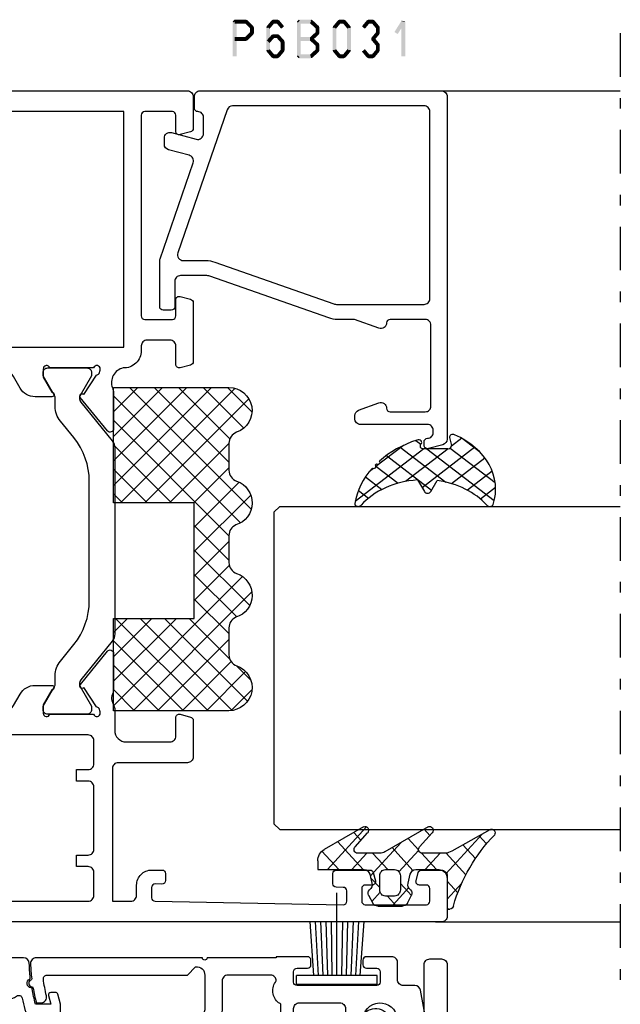
# Model space of a CAD drawing. Units: millimetres. Extents: x -1817 to -395, y -1445 to 517.
# Drawn here: x -709 to -657, y -554 to -469 of the extents above; entities that cross this region are included whole.
import ezdxf

# ---------------------------------------------------------------- set-up
doc = ezdxf.new("R2010")
doc.units = ezdxf.units.MM
doc.header["$LTSCALE"] = 0.838525
doc.linetypes.add('OGLT0', pattern=[10, 4.5, -2.2, 1.1, -2.2])

# ---------------------------------------------------------------- blocks, each defined once
blk = doc.blocks.new('BLYP25300-H3', base_point=(0, 15))
at = {"color": 7, "linetype": 'Continuous'}
blk.add_lwpolyline([(-75.008356, 2.65798), (-76.567619, 6.94202, 0.315299), (-77.507312, 7.6), (-78, 7.6, 1.089669), (-77.761025, 4.820547, -0.363122), (-77.427908, 4.627556), (-76.618092, 2.402606, -0.520567), (-76.9, 2), (-83.2, 2, 0.414214), (-83.7, 1.5), (-83.7, 0.5, 0.414214), (-83.2, 0), (-0.5, 0, 0.414214), (0, 0.5), (0, 14.5, 0.414214), (-0.5, 15), (-3.9, 15, -0.414214), (-4.2, 15.3), (-4.2, 18.101142, -0.388879), (-3.926147, 18.4), (-3.073853, 18.474566, 0.493145), (-2.818092, 18.87603), (-4.090161, 22.37101, 1), (-5.029853, 22.02899), (-4.203514, 19.758642, -0.493145), (-4.459275, 19.357177), (-4.743578, 19.332304, 0.388879), (-5.2, 18.834207), (-5.2, 14, 0.414214), (-4.7, 13.5), (-2.3, 13.5, -0.414214), (-2, 13.2), (-2, 2.3, -0.414214), (-2.3, 2), (-74.068664, 2, -0.315299), (-75.008356, 2.65798)], format="xyb", close=True, dxfattribs=at)
blk = doc.blocks.new('BLYA00120', base_point=(-2.45, -2.1))
at = {"color": 7, "linetype": 'Continuous'}
for p, q in [((5.5, 4.9), (4.7, 4.9)), ((4.7, -2.1), (4.7, 4.9)), ((5.5, -2.1), (5.5, 4.9)), ((4.7, 3.4), (0.02, 3.73)), ((4.7, 3), (0.02, 3.26)), ((4.7, 2.6), (0.02, 2.8)), ((4.7, 2.2), (0.01, 2.33)), ((4.7, 1.8), (0.01, 1.87)), ((4.7, 1.4), (-2.45, 1.4)), ((0.01, 0.93), (4.7, 1)), ((0.02, 0.47), (4.71, 0.6)), ((0.02, 0), (4.7, 0.2)), ((0.02, -0.46), (4.7, -0.2)), ((0.03, -0.93), (4.71, -0.6)), ((5.5, -2.1), (4.7, -2.1))]:
    blk.add_line(p, q, dxfattribs=at)
blk = doc.blocks.new('BLYP25502', base_point=(-34.05, -30.5))
at = {"color": 7, "linetype": 'Continuous'}
for points in [[(-33.9, -14), (-33.9, -16.97818), (-33.9, -19.95636, 0.310508), (-33.579184, -20.42315), (-28.920816, -22.21133, -0.310508), (-28.6, -22.67812), (-28.6, -25, -0.395347), (-30.002808, -26.496848, -0.395347), (-31.587405, -25.193976, 0.327671), (-31.996382, -24.766231), (-33.463176, -24.507596, 0.520567), (-34.042404, -25.086824), (-33.601586, -27.586824, 0.36397), (-33.109183, -28), (-32.1, -28, -0.414214), (-31.6, -28.5), (-31.6, -30, 0.414214), (-31.1, -30.5), (-28.9, -30.5, 0.414214), (-28.6, -30.2), (-28.6, -29.8, 0.414214), (-28.9, -29.5), (-29.8, -29.5, -0.414214), (-30.1, -29.2), (-30.1, -28.3, -0.414214), (-29.8, -28), (-22.9, -28, -0.414214), (-22.6, -28.3), (-22.6, -29.2, -0.414214), (-22.9, -29.5), (-23.8, -29.5, 0.414214), (-24.1, -29.8), (-24.1, -30.2, 0.414214), (-23.8, -30.5), (-21.1, -30.5), (-21.1, -30.4), (-15.1, -30.4, -1), (-14.7, -30.4), (-0.308564, -30.4, 0.424282), (0.191143, -29.882877, 0.021603), (0.090231, -28.582591, -0.338439), (0.151847, -28.477916, 0.784891), (0.066933, -27.901315, -0.338439), (-0.022243, -27.818847, 0.022368), (-0.312334, -26.5), (-0.701409, -26.5, 0.484854), (-1.187662, -27.116438, -0.026063), (-0.920458, -28.56087, -0.453066), (-1.217895, -28.9), (-13.4, -28.9), (-14.107107, -29.607107, -0.491341), (-14.9, -28.9), (-14.9, -25.9, -0.414214), (-14.4, -25.4), (-10.95, -25.4), (-7.5, -25.4), (-7, -24.9), (-6.75, -25.15), (-6.5, -25.4), (-2.4, -25.4), (-2.4, -26.4), (-2.171771, -27.251764, 0.339454), (-1.978585, -27.4), (-1.564475, -27.4, 0.493145), (-1.37129, -27.148236), (-1.571779, -26.4), (-0.235758, -26.4, -0.022288), (0.062105, -27.721302, 0.329244), (0.148432, -27.802943, -0.756823), (0.266312, -28.563786, 0.324815), (0.208542, -28.666134, -0.020609), (0.3, -29.915916, 0.404919), (0.799747, -30.4), (3.15, -30.4, 0.414214), (3.45, -30.1), (3.45, -29.7, 0.414214), (3.15, -29.4), (2.25, -29.4, -0.414214), (1.95, -29.1), (1.95, -28.2, -0.414214), (2.25, -27.9), (9.15, -27.9, -0.414214), (9.45, -28.2), (9.45, -29.1, -0.414214), (9.15, -29.4), (8.25, -29.4, 0.414214), (7.95, -29.7), (7.95, -30.1, 0.414214), (8.25, -30.4), (14.1, -30.4, 0.81558), (14.493942, -28.480865), (1.706058, -22.999971, -0.300014), (1.1, -22.080835), (1.1, -21.182149, -0.39391), (2.030244, -20.184585), (6.1, -19.9), (15.1, -19.9), (15.1, -19.2, 0.414214), (14.8, -18.9), (0.1, -18.9, 0.305615), (-0.363512, -19.2125, -0.305615), (-0.64162, -19.4), (-14.50838, -19.4, -0.305615), (-14.786488, -19.2125, 0.305615), (-15.25, -18.9), (-21.1, -18.9), (-21.1, -14.5), (-18.476327, -14.5), (-16.33404, -15.279729, 0.177263), (-14.95914, -15.277233), (-11.677285, -14.069222, 1), (-12.022715, -13.130778), (-15.30457, -14.338788, -0.177263), (-15.99202, -14.340036), (-18.3, -13.5), (-33.4, -13.5, 0.414214), (-33.9, -14)], [(-32.312063, -19.208641, -0.151682), (-32.4, -18.925438), (-32.4, -15.5, -0.414214), (-31.9, -15), (-23.1, -15, -0.414214), (-22.6, -15.5), (-22.6, -26, -0.414214), (-23.1, -26.5), (-26.6, -26.5, -0.414214), (-27.1, -26), (-27.1, -21.990839, 0.310508), (-27.741632, -21.057258), (-32.079184, -19.392228, -0.151682), (-32.312063, -19.208641)], [(-20.806497, -27.408579, -0.198912), (-21.1, -28.4, 0.414214), (-20.6, -28.9), (-16.9, -28.9, 0.414214), (-16.4, -28.4), (-16.4, -25.9, -0.414214), (-14.4, -23.9), (-11.2, -23.9, 0.414214), (-10.7, -23.4), (-10.7, -21.4, 0.414214), (-11.2, -20.9), (-14.50838, -20.9, -0.193302), (-21, -20.4, 0.414214), (-21.5, -20.9), (-21.5, -26.3, 0.414214), (-21.3, -26.5, -0.198912), (-20.806497, -27.408579)], [(-9.512132, -23.812132, -0.198912), (-9.6, -23.6), (-9.6, -21.2, -0.414214), (-9.3, -20.9), (-0.5, -20.9, -0.414214), (-0.2, -21.2), (-0.2, -23.6, -0.414214), (-0.5, -23.9), (-9.3, -23.9, -0.198912), (-9.512132, -23.812132)], [(0.350949, -24.786337, -0.14816), (0.440408, -24.637127, 0.175462), (0.886402, -23.794655, 0.05286), (1.272722, -24.01102), (6.436597, -26.224259, -0.81558), (6.318415, -26.8), (2.25, -26.8, 0.165302), (1.396862, -27.089975, -0.549346), (0.921064, -26.91662, 0.031444), (0.359344, -24.960107, -0.14816), (0.350949, -24.786337)]]:
    blk.add_lwpolyline(points, format="xyb", close=True, dxfattribs=at)
blk = doc.blocks.new('BLYP25A200', base_point=(72, 0))
at = {"color": 7, "linetype": 'Continuous'}
for points in [[(0, 76.5), (0, 38.5), (0, 0.5, 0.414214), (0.5, 0), (3.5, 0, 0.414214), (4, 0.5), (4, 2.8, 0.414214), (3.8, 3), (3.2, 3, 0.414214), (3, 2.8), (3, 1.7, -0.414214), (2.8, 1.5), (1.7, 1.5, -0.414214), (1.5, 1.7), (1.5, 8.7, -0.414214), (1.7, 8.9), (2.8, 8.9, -0.414214), (3, 8.7), (3, 7.6, 0.414214), (3.2, 7.4), (3.8, 7.4, 0.414214), (4, 7.6), (4, 11.4, 0.414214), (3.8, 11.6), (3.2, 11.6, 0.414214), (3, 11.4), (3, 10.6, -0.414214), (2.8, 10.4), (2, 10.4, -0.414214), (1.8, 10.6), (1.8, 27.3), (3, 27.3), (3, 26.7), (18.480742, 26.7), (19.183815, 26.941539, -0.188276), (19.72777, 26.900603, 0.112391), (20.160687, 26.802216), (23.265338, 26.803375, 0.70673), (23.453935, 27.336589), (20.56202, 29.676628, 0.965689), (20.299869, 29.37483), (18.626813, 28.287445, -0.246928), (18.490401, 28.043741), (18.211163, 27.95), (18.1, 27.95, -0.843039), (18, 28.532843), (18, 32.317157, -0.843039), (18.1, 32.9), (18.8, 32.9), (20.100001, 32.149444, 0.998611), (20.5, 32.15), (20.5, 33.59282, 0.267949), (19.75, 34.891858), (18.75, 35.469209, -0.267949), (18, 36.768247), (18, 38.131753, -0.267949), (18.75, 39.430791), (19.75, 40.008142, 0.267949), (20.5, 41.30718), (20.5, 42.75, 0.998611), (20.100001, 42.750556), (18.8, 42), (18.1, 42, -0.843039), (18, 42.582843), (18, 46.367157, -0.843039), (18.1, 46.95), (18.211163, 46.95), (18.490401, 46.856259, -0.246928), (18.626813, 46.612555), (20.299869, 45.52517, 0.965689), (20.56202, 45.223372), (23.453935, 47.563411, 0.70673), (23.265338, 48.096625), (20.160687, 48.097784, 0.112391), (19.72777, 47.999397, -0.188276), (19.183815, 47.958461), (18.480742, 48.2), (16.6, 48.2, -0.414214), (15.6, 49.2), (15.6, 53, -0.414214), (16.1, 53.5), (17.7, 53.5, 0.493145), (17.989778, 53.877646), (17.748623, 54.777646, 0.339454), (17.458846, 55), (14.3, 55, 0.414214), (13.8, 54.5), (13.8, 48.5, -0.414214), (13.3, 48), (1.8, 48), (1.8, 49.6, -0.414214), (2.3, 50.1), (3.2, 50.1, 0.414214), (4.5, 51.4), (4.5, 52.3, 0.414214), (4.2, 52.6), (3.589209, 52.6, 0.419615), (3.28926, 52.294479), (3.300102, 51.705521, -0.419615), (3.000152, 51.4), (2.1, 51.4, -0.408833), (1.800051, 51.694479), (1.5, 67.994479, -0.419615), (1.799949, 68.3), (2.700102, 68.3, -0.408833), (3.000051, 68.005521), (3.011299, 67.394479, 0.408833), (3.311248, 67.1), (4.2, 67.1, 0.414214), (4.5, 67.4), (4.5, 70.312436, 0.339454), (4.277646, 70.602213), (3.577646, 70.789778, 0.493145), (3.2, 70.5), (3.2, 69.9, -0.414214), (2.9, 69.6), (1.8, 69.6, -0.414214), (1.5, 69.9), (1.5, 75.2, -0.414214), (1.8, 75.5), (2.9, 75.5, -0.414214), (3.2, 75.2), (3.2, 74.6, 0.493145), (3.577646, 74.310222), (4.277646, 74.497787, 0.339454), (4.5, 74.787564), (4.5, 76.5, 0.414214), (4, 77), (0.5, 77, 0.414214), (0, 76.5)], [(71.5, 55), (68.741154, 55, 0.339454), (68.451377, 54.777646), (68.210222, 53.877646, 0.493145), (68.5, 53.5), (69.9, 53.5, -0.414214), (70.2, 53.2), (70.2, 50.8, -0.414214), (69.9, 50.5), (61.2, 50.5), (52.5, 50.5, -0.414214), (52.2, 50.8), (52.2, 53.2, -0.414214), (52.5, 53.5), (53.9, 53.5, 0.493145), (54.189778, 53.877646), (53.948623, 54.777646, 0.339454), (53.658846, 55), (48.541154, 55, 0.339454), (48.251377, 54.777646), (48.010222, 53.877646, 0.493145), (48.3, 53.5), (49.9, 53.5, -0.414214), (50.4, 53), (50.4, 51, -0.414214), (49.9, 50.5), (49.498518, 50.5, 0.427296), (48, 48.933333, -0.44884), (46.273963, 47.997317, 0.112391), (45.841133, 48.096088), (42.736483, 48.097682, 0.70673), (42.547413, 47.564635), (45.437251, 45.222033, 0.957924), (45.702011, 45.521377), (47.384576, 46.612821, -0.246928), (47.521204, 46.856404), (47.800219, 46.95), (47.9, 46.95, -0.843039), (48, 46.367157), (48, 42.582843, -0.843039), (47.9, 42), (47.2, 42), (45.899999, 42.750556, 0.998611), (45.5, 42.75), (45.5, 41.30718, 0.267949), (46.25, 40.008142), (47.25, 39.430791, -0.267949), (48, 38.131753), (48, 36.768247, -0.267949), (47.25, 35.469209), (46.25, 34.891858, 0.267949), (45.5, 33.59282), (45.5, 32.15, 0.998611), (45.899999, 32.149444), (47.2, 32.9), (47.9, 32.9, -0.843039), (48, 32.317157), (48, 28.532843, -0.843039), (47.9, 27.95), (47.800219, 27.95), (47.520875, 28.04381, -0.246928), (47.384566, 28.287572), (45.703432, 29.381219, 0.957924), (45.439065, 29.68091), (42.54616, 27.342097, 0.70673), (42.734531, 26.808803), (45.839181, 26.806329, 0.112391), (46.27214, 26.904532, -0.261364), (47.519258, 26.7), (69, 26.7), (69, 27.3), (70.2, 27.3), (70.2, 10.6, -0.414214), (70, 10.4), (69.2, 10.4, -0.414214), (69, 10.6), (69, 11.4, 0.414214), (68.8, 11.6), (68.2, 11.6, 0.414214), (68, 11.4), (68, 7.6, 0.414214), (68.2, 7.4), (68.8, 7.4, 0.414214), (69, 7.6), (69, 8.7, -0.414214), (69.2, 8.9), (70.3, 8.9, -0.414214), (70.5, 8.7), (70.5, 1.7, -0.414214), (70.3, 1.5), (69.2, 1.5, -0.414214), (69, 1.7), (69, 2.8, 0.414214), (68.8, 3), (68.2, 3, 0.414214), (68, 2.8), (68, 0.5, 0.414214), (68.5, 0), (71.5, 0, 0.414214), (72, 0.5), (72, 54.5, 0.414214), (71.5, 55)], [(27.817699, 46), (38.182301, 46, -0.171831), (41.958223, 44.662876), (43.399555, 43.495708, 0.171831), (44.658196, 43.05), (45.347372, 43.05, -0.131652), (45.597372, 42.983013), (47.3, 42), (47.6, 42, 0.414214), (48, 42.4), (48, 45.8, 0.414214), (47.6, 46.2), (47.3, 46.2), (45.597372, 45.216987, -0.310508), (45.032712, 45.261427), (41.679078, 47.977146, 0.171831), (41.049758, 48.2), (24.950242, 48.2, 0.171831), (24.320922, 47.977146), (20.967288, 45.261427, -0.310508), (20.402628, 45.216987), (18.7, 46.2), (18.4, 46.2, 0.414214), (18, 45.8), (18, 42.4, 0.414214), (18.4, 42), (18.7, 42), (20.402628, 42.983013, -0.131652), (20.652628, 43.05), (21.341804, 43.05, 0.171831), (22.600445, 43.495708), (24.041777, 44.662876, -0.171831), (27.817699, 46)], [(1.8, 37.2), (1.8, 45.9, -0.414214), (2.3, 46.4), (4.3, 46.4, -0.414214), (4.8, 45.9), (4.8, 44.9), (5.8, 44.9), (5.8, 45.9, -0.414214), (6.3, 46.4), (11.7, 46.4, -0.414214), (12.2, 45.9), (12.2, 44.9), (13.2, 44.9), (13.2, 45.9, -0.414214), (13.7, 46.4), (15.7, 46.4, -0.414214), (16.2, 45.9), (16.2, 28.5), (1.8, 28.5), (1.8, 37.2)], [(24.320922, 26.922854), (20.967288, 29.638573, 0.310508), (20.402628, 29.683013), (18.7, 28.7), (18.4, 28.7, -0.414214), (18, 29.1), (18, 32.5, -0.414214), (18.4, 32.9), (18.7, 32.9), (20.402628, 31.916987, 0.131652), (20.652628, 31.85), (21.341804, 31.85, -0.171831), (22.600445, 31.404292), (24.041777, 30.237124, 0.171831), (27.817699, 28.9), (38.182301, 28.9, 0.171831), (41.958223, 30.237124), (43.399555, 31.404292, -0.171831), (44.658196, 31.85), (45.347372, 31.85, 0.131652), (45.597372, 31.916987), (47.3, 32.9), (47.6, 32.9, -0.414214), (48, 32.5), (48, 29.1, -0.414214), (47.6, 28.7), (47.3, 28.7), (45.597372, 29.683013, 0.310508), (45.032712, 29.638573), (41.679078, 26.922854, -0.171831), (41.049758, 26.7), (24.950242, 26.7, -0.171831), (24.320922, 26.922854)]]:
    blk.add_lwpolyline(points, format="xyb", close=True, dxfattribs=at)
blk.add_lwpolyline([(60, 49), (70.2, 49), (70.2, 28.5), (49.8, 28.5), (49.8, 49), (60, 49)], close=True, dxfattribs=at)
blk = doc.blocks.new('BLYAGS900', base_point=(-13.205244, 13.2))
at = {"color": 7, "linetype": 'Continuous'}
for p, q in [((-13.20089, 14.897595), (-2.917094, 25.181391)), ((-13.196479, 23.387288), (-11.387288, 25.196479)), ((-12.387634, 24.815713), (-5.2, 17.62808)), ((-10.546301, 25.095701), (-9.310326, 23.859726)), ((-4.082878, 24.996239), (0.713361, 20.2)), ((0.586797, 20.2), (5.472072, 25.085276)), ((4.268905, 25.129737), (14.8, 14.598642)), ((4.8, 15.927922), (13.802616, 24.930538)), ((12.687112, 25.196812), (14.8, 23.083924)), ((-13.204226, 21.25822), (-9.813645, 24.648801)), ((-12.777164, 13.2), (-1.589198, 24.387966)), ((2.708117, 20.2), (6.594508, 24.086391)), ((3.070302, 24.20702), (14.077322, 13.2)), ((11.272078, 24.490525), (14.8, 20.962603)), ((-13.203114, 19.138012), (-8.953348, 23.387778)), ((-13.202002, 17.017803), (-7.021958, 23.197848)), ((-13.184045, 23.490805), (-5.2, 15.506759)), ((-8.710274, 23.259674), (-5.2, 19.7494)), ((-6.526336, 23.197056), (-3.52928, 20.2)), ((-5.083894, 23.875935), (-1.407959, 20.2)), ((-3.655844, 20.2), (-0.623246, 23.232598)), ((-1.534524, 20.2), (1.46255, 23.197074)), ((-0.164991, 23.199673), (2.834681, 20.2)), ((1.959722, 23.19628), (11.956002, 13.2)), ((4.8, 13.806602), (14.727394, 23.733996)), ((4.8, 20.170563), (7.829311, 23.199873)), ((4.8, 18.049242), (9.949285, 23.198527)), ((8.320401, 23.199562), (14.8, 16.719963)), ((10.362606, 23.278677), (14.8, 18.841283)), ((-13.204295, 21.389734), (-5.2, 13.385439)), ((6.314719, 13.2), (14.8, 21.685281)), ((-13.203182, 19.2673), (-7.135881, 13.2)), ((8.436039, 13.2), (14.8, 19.563961)), ((-10.655844, 13.2), (-5.2, 18.655844)), ((4.8, 18.234681), (9.834681, 13.2)), ((-13.202069, 17.144867), (-9.257202, 13.2)), ((10.557359, 13.2), (14.8, 17.442641)), ((-8.534524, 13.2), (-5.2, 16.534524)), ((4.8, 16.113361), (7.713361, 13.2)), ((-13.200956, 15.022434), (-11.378522, 13.2)), ((12.67868, 13.2), (14.8, 15.32132)), ((-6.413203, 13.2), (-5.2, 14.413203)), ((4.8, 13.992041), (5.592041, 13.2)), ((14.792929, 13.192929), (14.807071, 13.207071))]:
    blk.add_line(p, q, dxfattribs=at)
blk.add_lwpolyline([(-9.309999, 23.87, 0.84268), (-13.205244, 23.2), (-13.2, 13.2), (-5.2, 13.2), (-5.2, 20.2), (4.8, 20.2), (4.8, 13.2), (14.8, 13.2), (14.8, 23.2, 0.84268), (10.914942, 23.868248, -0.318447), (9.969984, 23.198514), (7.63, 23.2, -0.318447), (6.686455, 23.868756, 0.720182), (2.890493, 23.799773, -0.298487), (1.970387, 23.196263), (-0.37, 23.2, -0.318447), (-1.313545, 23.868755, 0.720182), (-5.109507, 23.799773, -0.298487), (-6.029613, 23.196263), (-8.37, 23.2, -0.318447), (-9.309999, 23.87)], format="xyb", close=True, dxfattribs=at)
blk = doc.blocks.new('BLYP6B031')
at = {"color": 7, "linetype": 'Continuous'}
for points in [[(31, 3.5), (31, 13.95), (31, 24.4, 0.414214), (30.5, 24.9), (0.828594, 24.9, 0.339454), (0.345631, 24.52941), (0.010222, 23.277646, 0.493145), (0.3, 22.9), (0.6, 22.9, 0.414214), (0.9, 23.2, -0.414214), (1.4, 23.7), (1.6, 23.7, -0.414214), (2.1, 23.2), (2.1, 17.4, 0.414214), (2.6, 16.9), (2.863052, 16.9, 0.315299), (3.332898, 17.22899), (3.969846, 18.97899, 0.520567), (3.5, 19.65, -0.414214), (3.2, 19.95), (3.2, 23, -0.414214), (3.7, 23.5), (10.7, 23.5, -0.414214), (11.2, 23), (11.2, 19.95, -0.414214), (10.9, 19.65, 0.520567), (10.430154, 18.97899), (11.2, 16.863855), (11.2, 15.4, 0.084505), (11.329539, 14.639015), (14.943679, 4.330863, -0.084505), (15, 4), (15, 1.8, -0.414214), (14.5, 1.3), (12.3, 1.3, 0.414214), (12, 1), (12, 0.3, 0.414214), (12.3, 0), (16.3, 0, 0.083094), (16.462784, 0.027241), (24.777681, 2.890289, -0.434812), (25.423428, 2.546939), (25.899399, 0.77059, 0.339454), (26.382362, 0.4), (26.9, 0.4, 0.493145), (27.382963, 1.02941), (26.809235, 3.17059, -0.493145), (27.292198, 3.8), (28.7, 3.8, -0.414214), (29.2, 3.3, 0.414214), (29.5, 3), (30.5, 3, 0.414214), (31, 3.5)], [(29.7, 14.608367), (29.7, 6.316733, -0.320103), (29.362784, 5.843974), (16.962784, 1.574311, -0.515034), (16.3, 2.047071), (16.3, 4, 0.084505), (16.170461, 4.760985), (12.556321, 15.069137, -0.084505), (12.5, 15.4), (12.5, 22.9, -0.414214), (13, 23.4), (29.2, 23.4, -0.414214), (29.7, 22.9), (29.7, 14.608367)]]:
    blk.add_lwpolyline(points, format="xyb", close=True, dxfattribs=at)
blk = doc.blocks.new('BLYAGS305', base_point=(1.6, 8))
at = {"color": 7, "linetype": 'Continuous'}
for p, q in [((1.520859, 8.270101), (5.413939, 12.163181)), ((1.6, 6.227922), (7.447211, 12.075134)), ((5.980301, 12.198379), (7.27994, 10.898739)), ((2.658207, 11.277832), (5.546567, 8.389472)), ((4.144987, 11.912372), (6.284949, 9.772411)), ((0.535516, 9.406079), (1.924873, 10.795435)), ((1.429001, 10.385717), (5.990196, 5.824523)), ((0.430617, 9.262781), (1.3276, 8.365799)), ((1.416688, 3.923289), (5.371044, 7.877646)), ((1.598728, 8.094671), (5.291712, 4.401687)), ((1.6, 5.972078), (7.53844, 0.033638)), ((2.35869, 2.743971), (6.26299, 6.648271)), ((0.663594, 5.291517), (1.097711, 5.725633)), ((1.219274, 4.231483), (3.615093, 1.835665)), ((3.56108, 1.825041), (5.48894, 3.752901)), ((4.782635, 0.925276), (6.199371, 2.342012)), ((3.826003, 1.624755), (4.195629, 1.255129)), ((6.293637, 0.314957), (7.170005, 1.191325))]:
    blk.add_line(p, q, dxfattribs=at)
blk.add_lwpolyline([(7.96942, 11.441199, 0.644402), (7.874733, 11.979323, 0.339053), (0.038913, 8.647761, 0.634053), (0.352094, 8.204558), (1.247906, 8.362513, -0.466308), (1.6, 8.067071), (1.6, 5.947214, -0.648232), (1.1, 5.723607, 0.80284), (0.624312, 5.381696, 0.113258), (2.998971, 2.131022, -1), (3.301184, 1.868978), (3.463751, 1.752479, -1), (3.788885, 1.519481, 0.119839), (7.762243, 0.002386, 0.787252), (7.96942, 0.547582, -0.224533), (5.121735, 5.419553), (6.426785, 6.028108, 0.63707), (6.426785, 6.571892), (5.197726, 7.145012, -0.201527), (7.96942, 11.441199)], format="xyb", close=True, dxfattribs=at)
blk = doc.blocks.new('BLYAGS100', base_point=(3.1, 11.2))
at = {"color": 7, "linetype": 'Continuous'}
for p, q in [((2.8031, 11.096307), (5.96847, 14.261677)), ((5.176816, 14.613258), (5.819397, 13.970677)), ((4.01443, 13.654323), (5.100808, 12.567945)), ((2.725922, 12.821511), (4.438621, 11.108812)), ((0.785472, 11.2), (2.04961, 12.464138)), ((1.301243, 12.124869), (2.226112, 11.2)), ((0, 11.304792), (0.104792, 11.2)), ((3.136469, 9.308356), (4.436469, 10.608356)), ((3.136469, 10.289643), (4.439389, 8.986723)), ((5.842231, 9.705201), (6.339338, 9.208095)), ((2.968538, 7.019105), (4.682757, 8.733324)), ((4.694716, 8.731396), (5.607452, 7.81866)), ((0.919909, 7.091796), (1.69197, 7.863857)), ((1.085883, 8.097589), (2.038172, 7.145299)), ((3.068655, 8.236137), (4.875567, 6.429225)), ((0.236469, 6.408356), (0.919909, 7.091796)), ((2.608359, 4.537606), (5.293615, 7.222861)), ((0.236469, 6.825682), (1.036469, 6.025682)), ((3.136469, 6.047002), (4.436469, 4.747002)), ((0.620521, 4.671088), (1.343057, 5.393624)), ((1.707451, 5.354701), (2.493867, 4.568284)), ((3.136469, 2.944395), (4.436469, 4.244395)), ((3.136469, 0.823075), (6.531123, 4.217728)), ((3.136469, 3.925682), (5.342366, 1.719785)), ((5.457037, 3.726435), (6.074252, 3.10922)), ((3.136469, 1.804361), (4.591947, 0.348884))]:
    blk.add_line(p, q, dxfattribs=at)
for points in [[(0.486469, 7.751517), (0.803236, 7.934403), (1.120003, 8.117288, -0.396012), (1.519928, 8.023425, 0.322108), (2.065879, 7.817037), (2.765879, 8.004602, 0.339454), (3.136469, 8.487564), (3.136469, 10.5, 0.414214), (2.436469, 11.2), (0, 11.2), (0, 11.443551, -0.366859), (0.25092, 11.739509, 0.128726), (5.862239, 15.296994, -0.837623), (6.290332, 14.889973), (4.602152, 11.594537, 0.147021), (4.436469, 11.043253), (4.436469, 9.028476, 0.667211), (4.948033, 8.815777), (6.044472, 9.906361, -0.858805), (6.521463, 9.553848), (4.55171, 5.814404, 0.121802), (4.436469, 5.348356), (4.436469, 3.432848, 0.667211), (4.948033, 3.220149), (6.044472, 4.310733, -0.858805), (6.521463, 3.95822), (4.717729, 0.533953, -0.278368), (3.832969, 0), (3.136469, 0), (3.136469, 4.012436, 0.339454), (2.765879, 4.495398), (2.065879, 4.682963, 0.322108), (1.519928, 4.476575, -0.396012), (1.120003, 4.382712), (0.486469, 4.748483, -0.267949), (0.236469, 5.181495), (0.236469, 7.318505, -0.267949), (0.486469, 7.751517)], [(1.036469, 6.25), (1.036469, 5.854701, 0.414214), (1.536469, 5.354701), (2.636469, 5.354701, 0.414214), (3.136469, 5.854701), (3.136469, 6.645299, 0.414214), (2.636469, 7.145299), (1.536469, 7.145299, 0.414214), (1.036469, 6.645299), (1.036469, 6.25)]]:
    blk.add_lwpolyline(points, format="xyb", close=True, dxfattribs=at)
blk = doc.blocks.new('*U303', base_point=(-77, -202))
at = {"color": 7, "linetype": 'OGLT0'}
blk.add_line((5, -172), (-77, -172), dxfattribs=at)
at = {"color": 7, "linetype": 'Continuous'}
for p, q in [((-72, -188), (-72, -172)), ((-64, -201.5), (-64, -172)), ((-36, -201.5), (-36, -172)), ((0, -200.449997), (0, -172)), ((-63.5, -202), (-64, -201.5)), ((-36.5, -202), (-63.5, -202)), ((-36, -201.5), (-36.5, -202))]:
    blk.add_line(p, q, dxfattribs=at)

msp = doc.modelspace()

# ---------------------------------------------------------------- linework, layer by layer
at = {"color": 7}
for points in [[(-690.65618, -469.34544), (-690.57285, -469.42877), (-690.48952, -469.17877), (-690.40618, -469.26211)], [(-690.65618, -472.34544), (-690.32285, -472.34544), (-690.65618, -469.34544), (-690.32285, -469.34544)], [(-690.48952, -469.17877), (-690.48952, -469.51211), (-689.49649, -469.17877), (-689.49649, -469.51211)], [(-689.37882, -469.22741), (-689.61416, -469.46347), (-688.86726, -469.73741), (-689.10261, -469.97347)], [(-689.37882, -469.22741), (-689.43766, -469.36976), (-689.49649, -469.17877), (-689.55533, -469.32112)], [(-688.81827, -469.85544), (-689.1516, -469.85544), (-688.81827, -470.33544), (-689.1516, -470.33544)], [(-688.81827, -469.85544), (-688.96044, -469.91446), (-688.86726, -469.73741), (-689.00943, -469.79642)], [(-687.74845, -469.85544), (-687.60112, -469.90881), (-687.70978, -469.74869), (-687.56245, -469.80207)], [(-687.41512, -469.85544), (-687.74845, -469.85544), (-687.41512, -471.83544), (-687.74845, -471.83544)], [(-687.02845, -469.45219), (-687.28444, -469.23869), (-687.45379, -469.96219), (-687.70978, -469.74869)], [(-687.28444, -469.23869), (-687.22044, -469.3754), (-687.15645, -469.17877), (-687.09245, -469.31548)], [(-686.75613, -469.51211), (-686.75613, -469.17877), (-687.15645, -469.51211), (-687.15645, -469.17877)], [(-686.45878, -469.96219), (-686.20279, -469.74869), (-686.88412, -469.45219), (-686.62813, -469.23869)], [(-686.62813, -469.23869), (-686.69213, -469.3754), (-686.75613, -469.17877), (-686.82012, -469.31548)], [(-685.09769, -469.34544), (-685.01435, -469.42877), (-684.93102, -469.17877), (-684.84769, -469.26211)], [(-685.09769, -472.34544), (-684.76435, -472.34544), (-685.09769, -469.34544), (-684.76435, -469.34544)], [(-684.93102, -469.17877), (-684.93102, -469.51211), (-683.85989, -469.17877), (-683.85989, -469.51211)], [(-683.74677, -469.22304), (-683.97302, -469.46783), (-683.19498, -469.73304), (-683.42123, -469.97783)], [(-683.74677, -469.22304), (-683.80333, -469.36758), (-683.85989, -469.17877), (-683.91646, -469.3233)], [(-683.14143, -469.85544), (-683.47477, -469.85544), (-683.14143, -470.33544), (-683.47477, -470.33544)], [(-683.14143, -469.85544), (-683.28133, -469.91664), (-683.19498, -469.73304), (-683.33487, -469.79424)], [(-682.00062, -469.85544), (-681.85329, -469.90881), (-681.96194, -469.74869), (-681.81461, -469.80207)], [(-682.00062, -471.83544), (-681.66728, -471.83544), (-682.00062, -469.85544), (-681.66728, -469.85544)], [(-681.96194, -469.74869), (-681.70595, -469.96219), (-681.5366, -469.23869), (-681.28061, -469.45219)], [(-681.5366, -469.23869), (-681.47261, -469.3754), (-681.40861, -469.17877), (-681.34461, -469.31548)], [(-681.40861, -469.17877), (-681.40861, -469.51211), (-681.00829, -469.17877), (-681.00829, -469.51211)], [(-680.88029, -469.23869), (-681.13628, -469.45219), (-680.45495, -469.74869), (-680.71094, -469.96219)], [(-680.88029, -469.23869), (-680.94429, -469.3754), (-681.00829, -469.17877), (-681.07229, -469.31548)], [(-680.41628, -469.85544), (-680.74962, -469.85544), (-680.41628, -471.83544), (-680.74962, -471.83544)], [(-680.41628, -469.85544), (-680.56361, -469.90881), (-680.45495, -469.74869), (-680.60228, -469.80207)], [(-679.45994, -469.74869), (-679.20395, -469.96219), (-679.0346, -469.23869), (-678.77861, -469.45219)], [(-679.0346, -469.23869), (-678.97061, -469.3754), (-678.90661, -469.17877), (-678.84261, -469.31548)], [(-678.90661, -469.17877), (-678.90661, -469.51211), (-678.50629, -469.17877), (-678.50629, -469.51211)], [(-678.37829, -469.23869), (-678.63428, -469.45219), (-677.95295, -469.74869), (-678.20894, -469.96219)], [(-678.37829, -469.23869), (-678.44229, -469.3754), (-678.50629, -469.17877), (-678.57029, -469.31548)], [(-677.91428, -469.85544), (-678.24762, -469.85544), (-677.91428, -470.33544), (-678.24762, -470.33544)], [(-677.91428, -469.85544), (-678.06161, -469.90881), (-677.95295, -469.74869), (-678.10028, -469.80207)], [(-676.64559, -470.24642), (-676.36379, -470.42446), (-676.02009, -469.25642), (-675.73829, -469.43446)], [(-675.71252, -469.34544), (-676.04586, -469.34544), (-675.71252, -472.34544), (-676.04586, -472.34544)], [(-675.71252, -469.34544), (-675.72541, -469.38995), (-676.02009, -469.25642), (-676.03297, -469.30093)], [(-689.49649, -471.01211), (-689.49649, -470.67877), (-690.48952, -471.01211), (-690.48952, -470.67877)], [(-688.86726, -470.45347), (-689.10261, -470.21741), (-689.37882, -470.96347), (-689.61416, -470.72741)], [(-689.49649, -471.01211), (-689.55533, -470.86976), (-689.37882, -470.96347), (-689.43766, -470.82112)], [(-688.86726, -470.45347), (-689.00943, -470.39446), (-688.81827, -470.33544), (-688.96044, -470.27642)], [(-687.03171, -470.71597), (-687.28119, -470.49491), (-687.45705, -471.19597), (-687.70653, -470.97491)], [(-687.28119, -470.49491), (-687.21882, -470.63351), (-687.15645, -470.43877), (-687.09408, -470.57737)], [(-686.75613, -470.77211), (-686.75613, -470.43877), (-687.15645, -470.77211), (-687.15645, -470.43877)], [(-686.45553, -471.19597), (-686.20605, -470.97491), (-686.88087, -470.71597), (-686.63139, -470.49491)], [(-686.63139, -470.49491), (-686.69376, -470.63351), (-686.75613, -470.43877), (-686.8185, -470.57737)], [(-683.85989, -471.01211), (-683.85989, -470.67877), (-684.93102, -471.01211), (-684.93102, -470.67877)], [(-683.19498, -470.45783), (-683.42123, -470.21304), (-683.74677, -470.96783), (-683.97302, -470.72304)], [(-683.97302, -470.96783), (-683.85989, -470.96783), (-683.97302, -470.72304), (-683.85989, -470.72304)], [(-683.74677, -470.72304), (-683.97302, -470.96783), (-683.19498, -471.23304), (-683.42123, -471.47783)], [(-683.74677, -470.72304), (-683.80333, -470.86758), (-683.85989, -470.67877), (-683.91646, -470.8233)], [(-683.19498, -470.45783), (-683.33487, -470.39664), (-683.14143, -470.33544), (-683.28133, -470.27424)], [(-677.95295, -470.44219), (-678.20894, -470.22869), (-678.37829, -470.95219), (-678.63428, -470.73869)], [(-678.63428, -470.95219), (-678.50629, -470.95219), (-678.63428, -470.73869), (-678.50629, -470.73869)], [(-678.37829, -470.73869), (-678.63428, -470.95219), (-677.95295, -471.24869), (-678.20894, -471.46219)], [(-677.95295, -470.44219), (-678.10028, -470.38881), (-677.91428, -470.33544), (-678.06161, -470.28207)], [(-686.49745, -471.83544), (-686.16412, -471.83544), (-686.49745, -471.08544), (-686.16412, -471.08544)], [(-686.16412, -471.08544), (-686.30982, -471.14071), (-686.20605, -470.97491), (-686.35175, -471.03017)], [(-683.14143, -471.35544), (-683.47477, -471.35544), (-683.14143, -471.83544), (-683.47477, -471.83544)], [(-683.14143, -471.35544), (-683.28133, -471.41664), (-683.19498, -471.23304), (-683.33487, -471.29424)], [(-677.91428, -471.35544), (-678.24762, -471.35544), (-677.91428, -471.83544), (-678.24762, -471.83544)], [(-677.91428, -471.35544), (-678.06161, -471.40881), (-677.95295, -471.24869), (-678.10028, -471.30207)], [(-687.70978, -471.94219), (-687.56245, -471.88881), (-687.74845, -471.83544), (-687.60112, -471.78207)], [(-687.45379, -471.72869), (-687.70978, -471.94219), (-687.02845, -472.23869), (-687.28444, -472.45219)], [(-687.28444, -472.45219), (-687.22044, -472.31548), (-687.15645, -472.51211), (-687.09245, -472.3754)], [(-687.15645, -472.17877), (-687.15645, -472.51211), (-686.75613, -472.17877), (-686.75613, -472.51211)], [(-686.88412, -472.23869), (-686.62813, -472.45219), (-686.45878, -471.72869), (-686.20279, -471.94219)], [(-686.75613, -472.51211), (-686.82012, -472.3754), (-686.62813, -472.45219), (-686.69213, -472.31548)], [(-686.20279, -471.94219), (-686.35012, -471.88881), (-686.16412, -471.83544), (-686.31145, -471.78207)], [(-685.09769, -472.34544), (-685.01435, -472.26211), (-684.93102, -472.51211), (-684.84769, -472.42877)], [(-683.85989, -472.51211), (-683.85989, -472.17877), (-684.93102, -472.51211), (-684.93102, -472.17877)], [(-683.19498, -471.95783), (-683.42123, -471.71304), (-683.74677, -472.46783), (-683.97302, -472.22304)], [(-683.85989, -472.51211), (-683.91646, -472.36758), (-683.74677, -472.46783), (-683.80333, -472.3233)], [(-683.19498, -471.95783), (-683.33487, -471.89664), (-683.14143, -471.83544), (-683.28133, -471.77424)], [(-681.96194, -471.94219), (-681.81461, -471.88881), (-682.00062, -471.83544), (-681.85329, -471.78207)], [(-681.5366, -472.45219), (-681.28061, -472.23869), (-681.96194, -471.94219), (-681.70595, -471.72869)], [(-681.5366, -472.45219), (-681.47261, -472.31548), (-681.40861, -472.51211), (-681.34461, -472.3754)], [(-681.00829, -472.51211), (-681.00829, -472.17877), (-681.40861, -472.51211), (-681.40861, -472.17877)], [(-680.45495, -471.94219), (-680.71094, -471.72869), (-680.88029, -472.45219), (-681.13628, -472.23869)], [(-681.00829, -472.51211), (-681.07229, -472.3754), (-680.88029, -472.45219), (-680.94429, -472.31548)], [(-680.45495, -471.94219), (-680.60228, -471.88881), (-680.41628, -471.83544), (-680.56361, -471.78207)], [(-679.0346, -472.45219), (-678.77861, -472.23869), (-679.45994, -471.94219), (-679.20395, -471.72869)], [(-679.0346, -472.45219), (-678.97061, -472.31548), (-678.90661, -472.51211), (-678.84261, -472.3754)], [(-678.50629, -472.51211), (-678.50629, -472.17877), (-678.90661, -472.51211), (-678.90661, -472.17877)], [(-677.95295, -471.94219), (-678.20894, -471.72869), (-678.37829, -472.45219), (-678.63428, -472.23869)], [(-678.50629, -472.51211), (-678.57029, -472.3754), (-678.37829, -472.45219), (-678.44229, -472.31548)], [(-677.95295, -471.94219), (-678.10028, -471.88881), (-677.91428, -471.83544), (-678.06161, -471.78207)]]:
    msp.add_solid(points, dxfattribs=at)

# ---------------------------------------------------------------- block references
at = {"color": 7, "rotation": 270}
for name, p, xscale in [('*U303', (-687.07819, -552.34544), -1), ('BLYP25A200', (-749.07819, -475.34544), -1), ('BLYP6B031', (-696.97819, -506.34544), -1), ('BLYAGS900', (-700.98156, -529.04535), -1), ('BLYAGS305', (-672.07819, -506.34544), 0.769231), ('BLYAGS100', (-672.07819, -542.84544), -1.09375)]:
    msp.add_blockref(name, p, dxfattribs=dict(at, xscale=xscale))
at = {"color": 7, "yscale": -1, "rotation": 270}
for name, p in [('BLYA00120', (-678.12819, -544.82544)), ('BLYP25300-H3', (-687.07819, -634.24544))]:
    msp.add_blockref(name, p, dxfattribs=at)
at = {"color": 7, "xscale": -1, "yscale": -1}
msp.add_blockref('BLYP25502', (-673.92819, -550.3518), dxfattribs=at)

doc.saveas('drawing.dxf')
